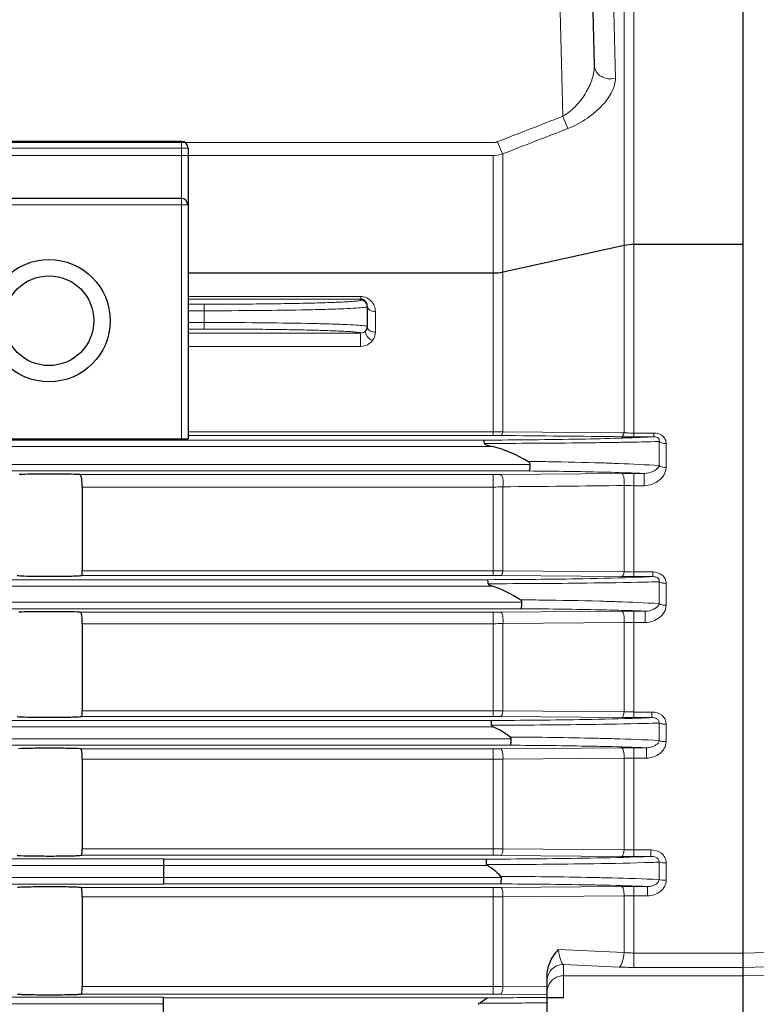
# Model space of a CAD drawing. Units: millimetres. Extents: x 58 to 818, y 59 to 583.
# Drawn here: x 303 to 349, y 348 to 409 of the extents above; entities that cross this region are included whole.
import ezdxf

# ---------------------------------------------------------------- set-up
doc = ezdxf.new("R2010")
doc.units = ezdxf.units.MM
doc.layers.add('가는선', color=4, linetype='Continuous', lineweight=9)
doc.layers.add('외형선', color=7, linetype='Continuous', lineweight=25)

msp = doc.modelspace()

# ---------------------------------------------------------------- linework, layer by layer
at = {"layer": '가는선', "linetype": 'Continuous'}
for p, q in [((335.785, 440.802), (336.779, 402.835)), ((341.116, 383.188), (341.116, 416.719)), ((339.995, 405.168), (339.72, 415.545)), ((340.519, 383.43), (340.519, 415.778)), ((332.479, 401.22), (280.872, 401.22)), ((313.811, 400.888), (296.811, 400.888)), ((313.411, 401.288), (313.411, 383.06)), ((332.479, 400.432), (281.298, 400.432)), ((332.506, 383.268), (332.506, 400.432)), ((333.102, 400.536), (333.102, 383.496)), ((313.411, 397.788), (313.411, 383.06)), ((313.784, 397.402), (296.784, 397.402)), ((324.384, 391.785), (313.784, 391.785)), ((324.384, 391.785), (324.384, 391.564)), ((324.384, 391.628), (313.784, 391.628)), ((313.784, 391.312), (314.784, 391.312)), ((314.784, 389.792), (314.784, 391.312)), ((313.784, 390.912), (314.784, 390.912)), ((325.284, 389.602), (325.284, 390.869)), ((314.784, 390.192), (313.784, 390.192)), ((314.784, 389.792), (313.784, 389.792)), ((313.784, 389.548), (324.38, 389.548)), ((324.38, 388.727), (324.38, 389.548)), ((313.784, 388.727), (324.38, 388.727)), ((332.506, 383.485), (313.811, 383.485)), ((332.506, 383.268), (313.811, 383.268)), ((340.372, 383.432), (333.102, 383.496)), ((340.519, 383.43), (340.372, 383.432)), ((342.354, 383.415), (341.116, 383.415)), ((342.354, 383.415), (342.354, 383.188)), ((269.784, 382.985), (331.947, 382.985)), ((342.354, 383.188), (341.116, 383.188)), ((342.669, 381.419), (342.669, 382.896)), ((343.099, 381.292), (343.099, 382.765)), ((269.784, 382.585), (332.464, 382.585)), ((334.771, 381.491), (269.784, 381.491)), ((334.706, 381.092), (269.784, 381.092)), ((307.165, 380.866), (332.506, 380.866)), ((332.506, 374.687), (332.506, 380.866)), ((332.953, 380.868), (340.37, 380.937)), ((341.116, 374.613), (341.116, 380.94)), ((341.116, 380.94), (341.745, 380.94)), ((341.745, 380.19), (341.745, 380.94)), ((307.311, 380.106), (332.506, 380.106)), ((333.102, 380.12), (333.102, 374.973)), ((340.519, 380.197), (340.519, 374.911)), ((341.116, 380.19), (341.745, 380.19)), ((332.506, 374.964), (307.311, 374.964)), ((340.519, 374.911), (333.102, 374.973)), ((342.291, 374.899), (341.116, 374.899)), ((342.291, 374.899), (342.291, 374.613)), ((271.278, 374.427), (332.171, 374.427)), ((332.506, 374.687), (307.293, 374.687)), ((340.37, 374.617), (332.953, 374.685)), ((342.291, 374.613), (341.116, 374.613)), ((342.669, 372.959), (342.669, 374.301)), ((271.278, 374.028), (332.465, 374.028)), ((343.099, 372.86), (343.099, 374.198)), ((334.264, 373.049), (271.278, 373.049)), ((334.209, 372.649), (271.278, 372.649)), ((307.188, 372.429), (332.506, 372.429)), ((332.506, 366.042), (332.506, 372.429)), ((332.953, 372.431), (340.37, 372.496)), ((341.116, 372.499), (341.818, 372.499)), ((341.116, 365.972), (341.116, 372.499)), ((341.818, 371.806), (341.818, 372.499)), ((333.102, 371.741), (340.519, 371.812)), ((340.519, 371.812), (340.519, 366.326)), ((341.116, 371.806), (341.818, 371.806)), ((307.311, 371.73), (332.506, 371.73)), ((333.102, 371.741), (333.102, 366.386)), ((332.506, 366.38), (307.311, 366.38)), ((340.519, 366.326), (333.102, 366.386)), ((269.811, 365.798), (332.376, 365.798)), ((332.506, 366.042), (307.284, 366.042)), ((340.37, 365.975), (332.953, 366.04)), ((342.227, 366.316), (341.116, 366.316)), ((342.227, 365.972), (341.116, 365.972)), ((342.227, 366.316), (342.227, 365.972)), ((269.811, 365.398), (332.525, 365.398)), ((342.669, 364.566), (342.669, 365.638)), ((343.099, 364.497), (343.099, 365.564)), ((333.605, 364.678), (269.811, 364.678)), ((333.562, 364.278), (269.811, 364.278)), ((307.209, 364.059), (332.506, 364.059)), ((332.506, 357.532), (332.506, 364.059)), ((332.953, 364.061), (340.37, 364.124)), ((341.116, 364.127), (341.889, 364.127)), ((341.116, 357.465), (341.116, 364.127)), ((341.889, 363.491), (341.889, 364.127)), ((307.311, 363.419), (332.506, 363.419)), ((333.102, 363.428), (340.519, 363.494)), ((333.102, 363.428), (333.102, 357.934)), ((340.519, 363.494), (340.519, 357.875)), ((341.116, 363.491), (341.889, 363.491)), ((332.506, 357.931), (307.311, 357.931)), ((340.519, 357.875), (333.102, 357.934)), ((312.311, 357.307), (257.311, 357.307)), ((332.506, 357.532), (307.273, 357.532)), ((340.37, 357.468), (332.953, 357.53)), ((342.163, 357.868), (341.116, 357.868)), ((342.163, 357.465), (341.116, 357.465)), ((342.163, 357.868), (342.163, 357.465)), ((312.311, 356.908), (257.311, 356.908)), ((312.311, 357.298), (332.074, 357.298)), ((312.311, 356.898), (332.15, 356.898)), ((342.669, 356.044), (342.669, 357.109)), ((343.099, 356.002), (343.099, 357.065)), ((312.311, 356.169), (257.311, 356.169)), ((333.007, 356.178), (312.311, 356.178)), ((312.311, 355.769), (257.311, 355.769)), ((307.228, 355.559), (332.506, 355.559)), ((332.975, 355.778), (312.311, 355.778)), ((332.506, 349.026), (332.506, 355.559)), ((332.953, 355.56), (340.37, 355.622)), ((341.116, 355.625), (341.96, 355.625)), ((341.116, 350.661), (341.116, 355.625)), ((341.96, 355.047), (341.96, 355.625)), ((307.311, 354.979), (332.506, 354.979)), ((333.102, 354.984), (340.519, 355.048)), ((333.102, 354.984), (333.102, 349.485)), ((340.519, 355.048), (340.519, 351.568)), ((341.116, 355.047), (341.96, 355.047)), ((347.811, 351.543), (367.811, 351.996)), ((340.519, 351.568), (336.513, 351.756)), ((347.811, 351.543), (341.116, 351.543)), ((336.811, 348.812), (336.811, 350.845)), ((340.221, 350.682), (336.811, 350.845)), ((347.811, 350.661), (367.811, 351.12)), ((347.811, 350.147), (367.811, 350.665)), ((336.811, 350.147), (347.811, 350.147)), ((347.811, 350.661), (341.116, 350.661)), ((332.506, 349.485), (307.311, 349.485)), ((333.102, 349.485), (332.506, 349.485)), ((335.811, 349.464), (333.102, 349.485)), ((332.506, 349.026), (307.26, 349.026)), ((335.811, 349.001), (332.953, 349.024)), ((281.193, 348.834), (312.311, 348.834)), ((282.198, 348.434), (312.311, 348.434)), ((312.311, 348.798), (332.167, 348.798))]:
    msp.add_line(p, q, dxfattribs=at)
for centre, radius, start, end in [((878.494, -994.377), 1498.552, 111.191871, 111.356066), ((890.594, -1031.198), 1536.444, 111.116071, 111.276132), ((332.477, 402.39), 1.958, 270.06359, 287.80676), ((324.384, 390.905), 0.88, 80.08374, 90.01481), ((324.382, 390.891), 0.894, 44.95548, 80.05616), ((324.395, 391.164), 0.389, 0.02164, 5.77822), ((332.514, 399.243), 15.758, 269.96909, 272.13863), ((332.512, 339.323), 43.946, 89.42531, 90.00865), ((341.094, 394.177), 10.762, 266.94083, 268.52851), ((341.116, 394.994), 11.579, 268.52365, 270.00124), ((331.36, 732.169), 349.185, 270.09628, 271.06861), ((331.284, 1019.293), 636.513, 270.061184, 270.611912), ((333.698, 792.446), 409.653, 270.61312, 270.88336), ((337.658, 564.831), 182.003, 270.92889, 271.57767), ((337.189, 487.193), 104.134, 272.04083, 272.32786), ((338.682, 451.867), 68.777, 272.27984, 273.05994), ((332.512, 428.042), 47.176, 269.99191, 270.5353), ((331.852, 52.939), 328.165, 88.76558, 89.5018), ((341.104, 301.581), 79.36, 89.99167, 90.53004), ((332.508, 392.652), 12.545, 269.99052, 272.71605), ((341.11, 402.883), 22.693, 268.50918, 270.01552), ((332.514, 395.714), 20.75, 269.97657, 271.62402), ((341.115, 388.796), 13.898, 267.54396, 270.00412), ((331.418, 741.806), 367.379, 270.11746, 271.03047), ((331.351, 973.499), 599.32, 270.080356, 270.658547), ((332.512, 326.685), 48.002, 89.47391, 90.00795), ((341.114, 457.378), 82.765, 269.48515, 270.00138), ((332.512, 422.795), 50.366, 269.9924, 270.50138), ((331.648, 11.332), 361.326, 88.87054, 89.59389), ((341.103, 288.523), 83.976, 89.9912, 90.49998), ((341.107, 404.182), 32.375, 268.95996, 270.01576), ((332.508, 387.534), 15.805, 269.9925, 272.15562), ((332.514, 397.249), 30.869, 269.98432, 271.09166), ((331.472, 745.415), 379.617, 270.13633, 271.00642), ((332.512, 315.094), 50.947, 89.50434, 90.00751), ((341.113, 453.06), 87.088, 269.5117, 270.0023), ((341.114, 384.007), 17.69, 268.07507, 270.00754), ((331.424, 911.532), 546.026, 270.10229, 270.7276), ((331.447, 33.27), 331.519, 88.73238, 89.6386), ((332.512, 416.586), 52.527, 269.9927, 270.48074), ((331.427, -28.572), 392.856, 88.9613, 89.68853), ((341.102, 276.969), 87.158, 89.99108, 90.48129), ((332.514, 384.121), 20.702, 269.97614, 271.62742), ((341.105, 422.023), 58.532, 269.42669, 270.01066), ((332.514, 418.233), 60.302, 269.9921, 270.55892), ((331.386, 755.778), 398.48, 270.09899, 270.95406), ((332.512, 304.631), 52.901, 89.52265, 90.00724), ((341.112, 447.471), 90.006, 269.52802, 270.00271), ((341.113, 381.978), 24.111, 268.58915, 270.00692), ((331.366, 861.419), 504.455, 270.08251, 270.7802), ((331.275, -26.034), 382.278, 88.90672, 89.74492), ((332.512, 409.392), 53.834, 269.99287, 270.46906), ((331.261, -61.115), 416.896, 89.02663, 89.76449), ((341.102, 266.527), 89.098, 89.99107, 90.4706), ((332.514, 386.367), 31.388, 269.9841, 271.0731), ((341.112, 369.703), 19.042, 267.31761, 270.01108), ((332.512, 295.016), 54.01, 89.53246, 90.0071), ((330.844, 893.828), 545.361, 270.08469, 270.33517), ((330.867, 838.938), 490.141, 270.15204, 270.36068), ((331.147, 794.806), 446.008, 270.36035, 270.59915), ((331.143, 842.379), 493.911, 270.33537, 270.54151)]:
    msp.add_arc(centre, radius, start, end, dxfattribs=at)
for points, knots in [([(336.779, 402.835), (337.092, 403.014), (337.631, 403.473), (338.222, 404.283), (338.598, 405.112), (338.704, 405.684), (338.697, 405.952)], [0, 0, 0, 0, 0.285217, 0.549069, 0.78805, 1, 1, 1, 1]), ([(339.995, 405.168), (339.847, 405.128), (339.536, 405.106), (339.106, 405.25), (338.786, 405.547), (338.7, 405.821), (338.697, 405.952)], [0, 0, 0, 0, 0.266402, 0.526908, 0.770813, 1, 1, 1, 1]), ([(337.077, 402.078), (337.503, 402.242), (338.272, 402.658), (339.194, 403.453), (339.807, 404.282), (340.002, 404.895), (339.995, 405.168)], [0, 0, 0, 0, 0.30837, 0.584241, 0.815728, 1, 1, 1, 1]), ([(337.077, 402.078), (337.058, 402.126), (336.957, 402.378), (336.858, 402.63), (336.779, 402.835)], [0, 0, 0, 0, 0.190865, 1, 1, 1, 1]), ([(333.076, 400.526), (333.056, 400.574), (332.955, 400.824), (332.857, 401.074), (332.777, 401.277)], [0, 0, 0, 0, 0.192264, 1, 1, 1, 1]), ([(314.784, 391.312), (315.409, 391.312), (316.633, 391.315), (318.411, 391.329), (320.05, 391.352), (321.299, 391.378), (322.182, 391.403), (322.741, 391.422), (323.224, 391.443), (323.625, 391.465), (323.943, 391.487), (324.169, 391.509), (324.307, 391.53), (324.365, 391.546), (324.384, 391.558), (324.384, 391.564)], [0, 0, 0, 0, 0.194838, 0.382189, 0.554854, 0.706202, 0.772027, 0.830432, 0.880844, 0.922798, 0.955889, 0.979825, 0.994412, 0.998238, 1, 1, 1, 1]), ([(314.784, 390.912), (315.907, 390.912), (318.022, 390.921), (320.546, 390.954), (322.282, 390.996), (323.278, 391.029), (324.023, 391.066), (324.433, 391.095), (324.592, 391.115)], [0, 0, 0, 0, 0.343394, 0.646629, 0.771825, 0.87432, 0.951116, 1, 1, 1, 1]), ([(324.384, 391.564), (324.48, 391.564), (324.679, 391.489), (324.773, 391.298), (324.782, 391.203)], [0, 0, 0, 0, 0.499847, 1, 1, 1, 1]), ([(324.592, 391.115), (324.64, 391.121), (324.704, 391.13), (324.764, 391.146), (324.784, 391.158), (324.784, 391.164)], [0, 0, 0, 0, 0.724821, 0.914295, 1, 1, 1, 1]), ([(325.284, 390.869), (325.169, 390.869), (324.96, 390.908), (324.802, 391.08), (324.787, 391.169)], [0, 0, 0, 0, 0.561553, 1, 1, 1, 1]), ([(325.284, 390.869), (325.284, 390.985), (325.239, 391.227), (325.103, 391.434), (325.015, 391.522)], [0, 0, 0, 0, 0.485209, 1, 1, 1, 1]), ([(324.593, 389.989), (324.434, 390.009), (324.024, 390.039), (323.279, 390.076), (322.283, 390.108), (320.547, 390.15), (318.023, 390.183), (315.908, 390.192), (314.784, 390.192)], [0, 0, 0, 0, 0.04885, 0.125624, 0.228107, 0.353302, 0.656561, 1, 1, 1, 1]), ([(324.784, 389.94), (324.784, 389.946), (324.764, 389.958), (324.704, 389.974), (324.641, 389.983), (324.593, 389.989)], [0, 0, 0, 0, 0.085751, 0.275228, 1, 1, 1, 1]), ([(324.851, 389.766), (324.841, 389.778), (324.805, 389.825), (324.784, 389.885), (324.784, 389.929)], [0, 0, 0, 0, 0.269141, 1, 1, 1, 1]), ([(324.38, 389.548), (324.36, 389.565), (324.276, 389.576), (324.12, 389.603), (323.871, 389.622), (323.541, 389.645), (323.129, 389.666), (322.429, 389.694), (321.387, 389.725), (319.962, 389.754), (318.346, 389.776), (316.599, 389.789), (315.397, 389.792), (314.784, 389.792)], [0, 0, 0, 0, 0.007951, 0.024848, 0.050717, 0.085334, 0.128401, 0.179517, 0.303982, 0.454153, 0.624494, 0.808711, 1, 1, 1, 1]), ([(324.38, 389.548), (324.419, 389.548), (324.542, 389.565), (324.655, 389.637), (324.706, 389.703)], [0, 0, 0, 0, 0.317085, 1, 1, 1, 1]), ([(325.108, 389.083), (325.035, 389.115), (324.828, 389.237), (324.604, 389.558), (324.706, 389.703)], [0, 0, 0, 0, 0.310514, 1, 1, 1, 1]), ([(325.284, 389.602), (325.241, 389.602), (325.086, 389.615), (324.926, 389.68), (324.851, 389.766)], [0, 0, 0, 0, 0.275632, 1, 1, 1, 1]), ([(325.108, 389.083), (325.138, 389.121), (325.237, 389.277), (325.284, 389.466), (325.284, 389.602)], [0, 0, 0, 0, 0.261672, 1, 1, 1, 1]), ([(324.38, 388.727), (324.525, 388.727), (324.807, 388.795), (325.029, 388.978), (325.108, 389.083)], [0, 0, 0, 0, 0.525731, 1, 1, 1, 1]), ([(333.102, 383.496), (333.088, 383.438), (333.064, 383.35), (332.988, 383.269), (332.953, 383.266)], [0, 0, 0, 0, 0.626655, 1, 1, 1, 1]), ([(340.519, 383.43), (340.506, 383.371), (340.482, 383.28), (340.406, 383.194), (340.37, 383.192)], [0, 0, 0, 0, 0.629806, 1, 1, 1, 1]), ([(343.099, 382.765), (343.099, 382.849), (343.067, 383.025), (342.848, 383.332), (342.545, 383.415), (342.354, 383.415)], [0, 0, 0, 0, 0.232364, 0.474787, 1, 1, 1, 1]), ([(340.897, 383.125), (340.675, 383.117), (339.666, 383.084), (338.658, 383.06), (337.872, 383.045)], [0, 0, 0, 0, 0.220562, 1, 1, 1, 1]), ([(340.609, 382.851), (340.56, 382.851), (340.362, 382.847), (340.164, 382.844), (340.013, 382.842)], [0, 0, 0, 0, 0.243612, 1, 1, 1, 1]), ([(342.669, 382.896), (342.679, 382.928), (342.69, 383.002), (342.612, 383.166), (342.451, 383.189), (342.354, 383.188)], [0, 0, 0, 0, 0.197982, 0.423609, 1, 1, 1, 1]), ([(343.099, 382.765), (343.056, 382.765), (342.906, 382.775), (342.749, 382.823), (342.669, 382.896)], [0, 0, 0, 0, 0.282265, 1, 1, 1, 1]), ([(334.628, 381.677), (335.036, 381.673), (336.55, 381.652), (338.063, 381.619), (339.168, 381.584)], [0, 0, 0, 0, 0.26996, 1, 1, 1, 1]), ([(339.168, 381.584), (339.512, 381.574), (340.68, 381.533), (341.847, 381.478), (342.669, 381.419)], [0, 0, 0, 0, 0.295025, 1, 1, 1, 1]), ([(333.102, 380.12), (333.132, 380.282), (333.125, 380.522), (333.064, 380.77), (332.989, 380.865), (332.953, 380.868)], [0, 0, 0, 0, 0.619813, 0.862166, 1, 1, 1, 1]), ([(338.922, 381.028), (339.189, 381.022), (340.13, 380.999), (341.071, 380.969), (341.745, 380.94)], [0, 0, 0, 0, 0.28352, 1, 1, 1, 1]), ([(340.519, 380.197), (340.548, 380.358), (340.541, 380.595), (340.479, 380.841), (340.406, 380.934), (340.37, 380.937)], [0, 0, 0, 0, 0.621499, 0.862957, 1, 1, 1, 1]), ([(341.745, 380.94), (341.942, 380.938), (342.232, 381.009), (342.538, 381.204), (342.647, 381.343), (342.669, 381.419)], [0, 0, 0, 0, 0.541641, 0.781599, 1, 1, 1, 1]), ([(341.745, 380.19), (341.914, 380.19), (342.247, 380.255), (342.679, 380.495), (343, 380.843), (343.099, 381.146), (343.099, 381.292)], [0, 0, 0, 0, 0.26606, 0.523771, 0.768556, 1, 1, 1, 1]), ([(343.099, 381.292), (343.056, 381.292), (342.907, 381.303), (342.75, 381.348), (342.669, 381.419)], [0, 0, 0, 0, 0.283299, 1, 1, 1, 1]), ([(333.102, 374.973), (333.09, 374.902), (333.07, 374.799), (332.993, 374.688), (332.953, 374.685)], [0, 0, 0, 0, 0.6431, 1, 1, 1, 1]), ([(340.519, 374.911), (340.508, 374.839), (340.488, 374.735), (340.411, 374.62), (340.37, 374.617)], [0, 0, 0, 0, 0.644603, 1, 1, 1, 1]), ([(343.099, 374.198), (343.099, 374.292), (343.061, 374.487), (342.815, 374.811), (342.493, 374.899), (342.291, 374.899)], [0, 0, 0, 0, 0.240048, 0.486888, 1, 1, 1, 1]), ([(342.291, 374.613), (342.008, 374.6), (340.587, 374.54), (339.164, 374.507), (338.025, 374.486)], [0, 0, 0, 0, 0.199286, 1, 1, 1, 1]), ([(342.669, 374.301), (342.376, 374.292), (340.899, 374.255), (339.423, 374.233), (338.239, 374.219)], [0, 0, 0, 0, 0.198661, 1, 1, 1, 1]), ([(342.669, 374.301), (342.678, 374.34), (342.681, 374.433), (342.589, 374.553), (342.444, 374.606), (342.342, 374.614), (342.291, 374.613)], [0, 0, 0, 0, 0.213494, 0.461649, 0.736059, 1, 1, 1, 1]), ([(343.099, 374.198), (343.016, 374.198), (342.868, 374.213), (342.723, 374.263), (342.669, 374.301)], [0, 0, 0, 0, 0.557687, 1, 1, 1, 1]), ([(334.161, 373.194), (334.594, 373.19), (336.211, 373.172), (337.828, 373.143), (339.011, 373.11)], [0, 0, 0, 0, 0.268036, 1, 1, 1, 1]), ([(339.011, 373.11), (339.369, 373.101), (340.589, 373.064), (341.808, 373.014), (342.669, 372.959)], [0, 0, 0, 0, 0.29333, 1, 1, 1, 1]), ([(333.102, 371.741), (333.121, 371.894), (333.111, 372.115), (333.052, 372.344), (332.985, 372.428), (332.953, 372.431)], [0, 0, 0, 0, 0.631266, 0.867171, 1, 1, 1, 1]), ([(338.771, 372.588), (339.059, 372.582), (340.075, 372.559), (341.091, 372.529), (341.818, 372.499)], [0, 0, 0, 0, 0.283651, 1, 1, 1, 1]), ([(340.519, 371.812), (340.538, 371.964), (340.528, 372.183), (340.468, 372.41), (340.402, 372.494), (340.37, 372.496)], [0, 0, 0, 0, 0.632227, 0.867547, 1, 1, 1, 1]), ([(341.818, 372.499), (341.997, 372.497), (342.326, 372.563), (342.637, 372.804), (342.669, 372.959)], [0, 0, 0, 0, 0.530626, 1, 1, 1, 1]), ([(341.818, 371.806), (341.975, 371.806), (342.287, 371.862), (342.698, 372.084), (343.007, 372.421), (343.099, 372.716), (343.099, 372.86)], [0, 0, 0, 0, 0.259286, 0.514052, 0.761185, 1, 1, 1, 1]), ([(343.099, 372.86), (343.016, 372.86), (342.868, 372.875), (342.723, 372.922), (342.669, 372.959)], [0, 0, 0, 0, 0.559108, 1, 1, 1, 1]), ([(333.102, 366.386), (333.093, 366.302), (333.075, 366.186), (332.998, 366.043), (332.953, 366.04)], [0, 0, 0, 0, 0.652646, 1, 1, 1, 1]), ([(342.227, 365.972), (341.95, 365.96), (340.588, 365.906), (339.226, 365.875), (338.14, 365.856)], [0, 0, 0, 0, 0.203514, 1, 1, 1, 1]), ([(340.519, 366.326), (340.51, 366.241), (340.493, 366.124), (340.416, 365.979), (340.37, 365.975)], [0, 0, 0, 0, 0.653248, 1, 1, 1, 1]), ([(343.099, 365.564), (343.099, 365.668), (343.054, 365.881), (342.781, 366.222), (342.441, 366.316), (342.227, 366.316)], [0, 0, 0, 0, 0.245579, 0.494953, 1, 1, 1, 1]), ([(342.669, 365.638), (342.677, 365.686), (342.665, 365.798), (342.543, 365.913), (342.387, 365.964), (342.28, 365.973), (342.227, 365.972)], [0, 0, 0, 0, 0.233464, 0.491284, 0.750768, 1, 1, 1, 1]), ([(342.669, 365.638), (342.38, 365.629), (340.943, 365.589), (339.506, 365.565), (338.358, 365.55)], [0, 0, 0, 0, 0.201413, 1, 1, 1, 1]), ([(343.099, 365.564), (343.016, 365.564), (342.871, 365.575), (342.726, 365.609), (342.669, 365.638)], [0, 0, 0, 0, 0.565989, 1, 1, 1, 1]), ([(338.781, 364.708), (339.161, 364.699), (340.457, 364.665), (341.753, 364.619), (342.669, 364.566)], [0, 0, 0, 0, 0.292798, 1, 1, 1, 1]), ([(341.889, 364.127), (341.972, 364.126), (342.268, 364.151), (342.638, 364.344), (342.669, 364.566)], [0, 0, 0, 0, 0.269418, 1, 1, 1, 1]), ([(343.099, 364.497), (343.016, 364.497), (342.871, 364.507), (342.726, 364.539), (342.669, 364.566)], [0, 0, 0, 0, 0.566861, 1, 1, 1, 1]), ([(333.102, 363.428), (333.113, 363.571), (333.101, 363.774), (333.042, 363.985), (332.982, 364.059), (332.953, 364.061)], [0, 0, 0, 0, 0.639722, 0.87012, 1, 1, 1, 1]), ([(338.548, 364.219), (338.865, 364.213), (339.979, 364.19), (341.093, 364.159), (341.889, 364.127)], [0, 0, 0, 0, 0.28466, 1, 1, 1, 1]), ([(340.519, 363.494), (340.53, 363.637), (340.518, 363.839), (340.459, 364.048), (340.399, 364.122), (340.37, 364.124)], [0, 0, 0, 0, 0.640208, 0.870259, 1, 1, 1, 1]), ([(341.889, 363.491), (342.036, 363.491), (342.329, 363.54), (342.72, 363.746), (343.015, 364.071), (343.099, 364.356), (343.099, 364.497)], [0, 0, 0, 0, 0.254658, 0.507306, 0.755957, 1, 1, 1, 1]), ([(333.102, 357.934), (333.096, 357.837), (333.076, 357.706), (333.017, 357.57), (332.973, 357.532), (332.953, 357.53)], [0, 0, 0, 0, 0.650111, 0.865573, 1, 1, 1, 1]), ([(342.163, 357.465), (341.879, 357.453), (340.499, 357.401), (339.118, 357.372), (338.021, 357.353)], [0, 0, 0, 0, 0.205512, 1, 1, 1, 1]), ([(340.519, 357.875), (340.513, 357.777), (340.494, 357.646), (340.435, 357.508), (340.39, 357.47), (340.37, 357.468)], [0, 0, 0, 0, 0.650271, 0.865861, 1, 1, 1, 1]), ([(343.099, 357.065), (343.099, 357.177), (343.046, 357.407), (342.749, 357.766), (342.389, 357.868), (342.163, 357.868)], [0, 0, 0, 0, 0.249049, 0.499821, 1, 1, 1, 1]), ([(342.669, 357.109), (342.675, 357.167), (342.645, 357.291), (342.501, 357.405), (342.334, 357.457), (342.219, 357.465), (342.163, 357.465)], [0, 0, 0, 0, 0.248684, 0.505791, 0.756608, 1, 1, 1, 1]), ([(342.669, 357.109), (342.37, 357.099), (340.893, 357.053), (339.415, 357.027), (338.235, 357.011)], [0, 0, 0, 0, 0.20205, 1, 1, 1, 1]), ([(343.099, 357.065), (343.016, 357.065), (342.872, 357.071), (342.728, 357.091), (342.669, 357.109)], [0, 0, 0, 0, 0.571842, 1, 1, 1, 1]), ([(338.569, 356.174), (338.969, 356.166), (340.336, 356.135), (341.703, 356.093), (342.669, 356.044)], [0, 0, 0, 0, 0.292714, 1, 1, 1, 1]), ([(333.102, 354.984), (333.107, 355.117), (333.093, 355.302), (333.035, 355.493), (332.979, 355.558), (332.953, 355.56)], [0, 0, 0, 0, 0.646004, 0.87144, 1, 1, 1, 1]), ([(338.343, 355.721), (338.688, 355.715), (339.894, 355.691), (341.1, 355.659), (341.96, 355.625)], [0, 0, 0, 0, 0.285947, 1, 1, 1, 1]), ([(340.519, 355.048), (340.524, 355.18), (340.51, 355.364), (340.452, 355.555), (340.397, 355.619), (340.37, 355.622)], [0, 0, 0, 0, 0.64618, 0.87146, 1, 1, 1, 1]), ([(341.96, 355.625), (342.035, 355.624), (342.184, 355.637), (342.397, 355.705), (342.585, 355.828), (342.663, 355.969), (342.669, 356.044)], [0, 0, 0, 0, 0.252052, 0.501299, 0.749086, 1, 1, 1, 1]), ([(341.96, 355.047), (342.23, 355.047), (342.655, 355.181), (343.022, 355.594), (343.099, 355.868), (343.099, 356.002)], [0, 0, 0, 0, 0.499771, 0.750906, 1, 1, 1, 1]), ([(343.099, 356.002), (343.016, 356.002), (342.872, 356.008), (342.728, 356.027), (342.669, 356.044)], [0, 0, 0, 0, 0.572389, 1, 1, 1, 1]), ([(340.519, 355.048), (340.568, 355.048), (340.767, 355.047), (340.966, 355.047), (341.116, 355.047)], [0, 0, 0, 0, 0.244722, 1, 1, 1, 1]), ([(336.811, 350.845), (336.771, 350.867), (336.696, 350.963), (336.572, 351.263), (336.528, 351.546), (336.513, 351.756)], [0, 0, 0, 0, 0.139933, 0.354505, 1, 1, 1, 1]), ([(340.519, 351.568), (340.505, 351.369), (340.463, 351.094), (340.343, 350.801), (340.264, 350.702), (340.221, 350.682)], [0, 0, 0, 0, 0.626942, 0.852447, 1, 1, 1, 1]), ([(341.116, 351.543), (341.066, 351.543), (340.866, 351.545), (340.667, 351.556), (340.519, 351.568)], [0, 0, 0, 0, 0.253794, 1, 1, 1, 1]), ([(335.811, 349.856), (335.811, 350.109), (336.027, 350.637), (336.556, 350.845), (336.811, 350.845)], [0, 0, 0, 0, 0.498048, 1, 1, 1, 1]), ([(335.887, 349.537), (335.961, 349.714), (336.223, 350.032), (336.617, 350.147), (336.811, 350.147)], [0, 0, 0, 0, 0.498504, 1, 1, 1, 1]), ([(333.102, 349.485), (333.099, 349.376), (333.081, 349.228), (333.023, 349.073), (332.975, 349.026), (332.953, 349.024)], [0, 0, 0, 0, 0.651317, 0.869338, 1, 1, 1, 1])]:
    msp.add_open_spline(points, degree=3, knots=knots, dxfattribs=at)
for points in [[(332.479, 401.22), (332.58, 401.22), (332.683, 401.24), (332.777, 401.277)], [(324.706, 389.703), (324.756, 389.77), (324.784, 389.857), (324.784, 389.94)], [(340.37, 383.192), (337.898, 383.216), (335.425, 383.241), (332.953, 383.266)], [(333.102, 380.12), (335.575, 380.146), (338.047, 380.172), (340.519, 380.197)], [(335.811, 349.158), (335.811, 349.287), (335.837, 349.418), (335.887, 349.537)]]:
    msp.add_open_spline(points, degree=3, dxfattribs=at)
at = {"layer": '외형선', "linetype": 'Continuous'}
for p, q in [((337.784, 440.802), (338.697, 405.952)), ((347.811, 264.788), (347.811, 422.788)), ((313.411, 401.288), (297.211, 401.288)), ((313.811, 400.888), (313.811, 383.071)), ((313.384, 397.802), (297.184, 397.802)), ((313.811, 397.388), (313.811, 383.071)), ((333.118, 393.294), (340.535, 394.933)), ((341.132, 394.997), (347.826, 394.997)), ((313.826, 393.23), (332.521, 393.23)), ((324.784, 391.164), (324.784, 389.94)), ((297.211, 383.06), (313.411, 383.06)), ((307.311, 380.106), (307.311, 374.964)), ((307.311, 371.73), (307.311, 366.38)), ((307.311, 363.419), (307.311, 357.931)), ((312.311, 357.298), (312.311, 355.778)), ((307.311, 354.979), (307.311, 349.485)), ((335.811, 348.849), (335.811, 350.209)), ((312.311, 347.278), (312.311, 348.798)), ((335.811, 348.812), (336.811, 348.812)), ((335.811, 340.325), (335.811, 348.812))]:
    msp.add_line(p, q, dxfattribs=at)
for radius in [3.75, 2.75]:
    msp.add_circle((305.284, 390.302), radius, dxfattribs=at)
for centre, radius, start, end in [((313.411, 400.888), 0.4, 0, 90), ((313.384, 397.402), 0.4, 0, 90), ((332.521, 396.052), 2.823, 269.99839, 274.09373), ((332.525, 396.008), 2.778, 274.08943, 278.22873), ((324.384, 391.246), 0.381, 79.76527, 89.9584), ((324.42, 389.929), 0.364, 347.24293, 359.96853), ((341.09, 456.059), 72.871, 269.43439, 269.54837), ((341.097, 456.931), 73.743, 269.54808, 269.72507), ((341.118, 462.168), 78.98, 269.72799, 269.99854)]:
    msp.add_arc(centre, radius, start, end, dxfattribs=at)
msp.add_ellipse((313.411, 383.071), major_axis=(0.4, 0), ratio=0.026186, start_param=-1.570796, end_param=0, dxfattribs=at)
for points in [[(340.535, 394.933), (340.73, 394.976), (340.932, 394.997), (341.132, 394.997)], [(332.521, 393.23), (332.721, 393.23), (332.922, 393.251), (333.118, 393.294)], [(334.628, 381.677), (333.957, 382.08), (333.223, 382.397), (332.464, 382.585)], [(334.161, 373.194), (333.639, 373.546), (333.065, 373.837), (332.465, 374.028)], [(334.264, 373.049), (334.264, 373.108), (334.21, 373.161), (334.161, 373.194)], [(333.538, 364.782), (333.224, 365.022), (332.884, 365.233), (332.525, 365.398)], [(333.605, 364.678), (333.605, 364.719), (333.571, 364.757), (333.538, 364.782)], [(332.093, 356.965), (332.093, 356.935), (332.125, 356.913), (332.15, 356.898)], [(332.977, 356.24), (332.73, 356.491), (332.454, 356.719), (332.15, 356.898)], [(333.007, 356.178), (333.007, 356.201), (332.993, 356.224), (332.977, 356.24)]]:
    msp.add_open_spline(points, degree=3, dxfattribs=at)
for points, knots in [([(324.596, 391.563), (324.587, 391.57), (324.542, 391.597), (324.492, 391.614), (324.452, 391.622)], [0, 0, 0, 0, 0.218372, 1, 1, 1, 1]), ([(324.784, 391.205), (324.784, 391.268), (324.754, 391.409), (324.659, 391.522), (324.596, 391.563)], [0, 0, 0, 0, 0.456573, 1, 1, 1, 1]), ([(324.706, 389.703), (324.715, 389.714), (324.746, 389.759), (324.766, 389.81), (324.775, 389.849)], [0, 0, 0, 0, 0.267857, 1, 1, 1, 1]), ([(331.963, 382.78), (331.963, 382.808), (331.96, 382.856), (331.958, 382.922), (331.951, 382.958), (331.952, 382.982), (331.947, 382.985)], [0, 0, 0, 0, 0.402489, 0.71579, 0.918559, 1, 1, 1, 1]), ([(331.963, 382.78), (331.964, 382.759), (332.009, 382.728), (332.086, 382.693), (332.198, 382.656), (332.33, 382.619), (332.419, 382.596), (332.464, 382.585)], [0, 0, 0, 0, 0.116719, 0.241652, 0.493876, 0.746853, 1, 1, 1, 1]), ([(334.771, 381.491), (334.772, 381.512), (334.75, 381.593), (334.679, 381.646), (334.628, 381.677)], [0, 0, 0, 0, 0.252377, 1, 1, 1, 1]), ([(334.706, 381.092), (334.719, 381.094), (334.739, 381.144), (334.755, 381.222), (334.768, 381.348), (334.771, 381.441), (334.771, 381.491)], [0, 0, 0, 0, 0.100345, 0.317145, 0.63195, 1, 1, 1, 1]), ([(307.165, 380.866), (306.932, 380.883), (306.314, 380.896), (305.311, 380.907), (304.308, 380.896), (303.689, 380.883), (303.457, 380.866)], [0, 0, 0, 0, 0.188844, 0.499992, 0.811164, 1, 1, 1, 1]), ([(307.311, 380.106), (307.311, 380.275), (307.319, 380.48), (307.278, 380.711), (307.249, 380.803), (307.2, 380.863), (307.165, 380.866)], [0, 0, 0, 0, 0.630609, 0.762944, 0.868339, 1, 1, 1, 1]), ([(307.293, 374.687), (307.301, 374.689), (307.308, 374.723), (307.31, 374.773), (307.311, 374.862), (307.311, 374.927), (307.311, 374.964)], [0, 0, 0, 0, 0.087721, 0.289856, 0.601699, 1, 1, 1, 1]), ([(303.329, 374.687), (303.338, 374.685), (303.403, 374.675), (303.469, 374.672), (303.524, 374.669)], [0, 0, 0, 0, 0.147936, 1, 1, 1, 1]), ([(303.524, 374.669), (303.813, 374.652), (304.532, 374.639), (305.455, 374.633), (306.254, 374.643), (306.737, 374.651), (307.069, 374.668), (307.239, 374.675), (307.293, 374.687)], [0, 0, 0, 0, 0.230071, 0.57166, 0.734709, 0.86604, 0.955691, 1, 1, 1, 1]), ([(332.192, 374.18), (332.191, 374.213), (332.188, 374.271), (332.186, 374.35), (332.177, 374.394), (332.178, 374.425), (332.171, 374.427)], [0, 0, 0, 0, 0.397361, 0.712173, 0.917731, 1, 1, 1, 1]), ([(332.192, 374.18), (332.211, 374.132), (332.318, 374.076), (332.414, 374.044), (332.465, 374.028)], [0, 0, 0, 0, 0.490082, 1, 1, 1, 1]), ([(334.209, 372.649), (334.222, 372.651), (334.236, 372.704), (334.251, 372.779), (334.261, 372.906), (334.264, 372.998), (334.264, 373.049)], [0, 0, 0, 0, 0.095487, 0.312815, 0.629101, 1, 1, 1, 1]), ([(307.188, 372.429), (306.951, 372.447), (306.325, 372.459), (305.311, 372.47), (304.297, 372.459), (303.67, 372.447), (303.433, 372.429)], [0, 0, 0, 0, 0.189785, 0.5, 0.810215, 1, 1, 1, 1]), ([(307.311, 371.73), (307.311, 371.887), (307.319, 372.077), (307.285, 372.291), (307.262, 372.373), (307.219, 372.427), (307.188, 372.429)], [0, 0, 0, 0, 0.643401, 0.772118, 0.873884, 1, 1, 1, 1]), ([(307.284, 366.042), (307.294, 366.043), (307.307, 366.085), (307.309, 366.148), (307.311, 366.256), (307.311, 366.335), (307.311, 366.38)], [0, 0, 0, 0, 0.09255, 0.297248, 0.609437, 1, 1, 1, 1]), ([(303.338, 366.042), (303.348, 366.04), (303.415, 366.032), (303.482, 366.028), (303.539, 366.025)], [0, 0, 0, 0, 0.160093, 1, 1, 1, 1]), ([(303.539, 366.025), (303.828, 366.01), (304.53, 365.998), (305.432, 365.993), (306.21, 366), (306.694, 366.009), (307.041, 366.023), (307.222, 366.031), (307.284, 366.042)], [0, 0, 0, 0, 0.231723, 0.562199, 0.722005, 0.855114, 0.949936, 1, 1, 1, 1]), ([(332.399, 365.507), (332.398, 365.545), (332.395, 365.613), (332.393, 365.707), (332.383, 365.758), (332.383, 365.795), (332.376, 365.798)], [0, 0, 0, 0, 0.391583, 0.707891, 0.916554, 1, 1, 1, 1]), ([(332.399, 365.507), (332.399, 365.479), (332.451, 365.434), (332.498, 365.411), (332.525, 365.398)], [0, 0, 0, 0, 0.490645, 1, 1, 1, 1]), ([(333.562, 364.278), (333.574, 364.281), (333.581, 364.335), (333.596, 364.408), (333.602, 364.536), (333.605, 364.627), (333.605, 364.678)], [0, 0, 0, 0, 0.09105, 0.308728, 0.62688, 1, 1, 1, 1]), ([(307.209, 364.059), (306.97, 364.079), (306.337, 364.089), (305.311, 364.101), (304.285, 364.089), (303.651, 364.079), (303.412, 364.059)], [0, 0, 0, 0, 0.189226, 0.5, 0.810775, 1, 1, 1, 1]), ([(307.311, 363.419), (307.311, 363.566), (307.318, 363.74), (307.291, 363.936), (307.273, 364.009), (307.236, 364.057), (307.209, 364.059)], [0, 0, 0, 0, 0.654963, 0.78087, 0.879422, 1, 1, 1, 1]), ([(307.273, 357.532), (307.286, 357.534), (307.306, 357.582), (307.308, 357.66), (307.312, 357.785), (307.311, 357.879), (307.311, 357.931)], [0, 0, 0, 0, 0.097835, 0.30536, 0.617814, 1, 1, 1, 1]), ([(303.335, 357.534), (303.345, 357.532), (303.408, 357.525), (303.472, 357.521), (303.526, 357.518)], [0, 0, 0, 0, 0.158736, 1, 1, 1, 1]), ([(303.526, 357.518), (303.809, 357.503), (304.497, 357.492), (305.383, 357.487), (306.154, 357.493), (306.647, 357.501), (307.01, 357.514), (307.204, 357.523), (307.273, 357.532)], [0, 0, 0, 0, 0.227435, 0.550453, 0.709124, 0.844606, 0.944372, 1, 1, 1, 1]), ([(332.093, 356.965), (332.092, 357.008), (332.091, 357.087), (332.087, 357.188), (332.084, 357.256), (332.078, 357.286), (332.077, 357.297), (332.074, 357.298)], [0, 0, 0, 0, 0.386113, 0.704499, 0.916494, 0.974913, 1, 1, 1, 1]), ([(332.975, 355.778), (332.978, 355.779), (332.983, 355.793), (332.992, 355.83), (332.999, 355.913), (333.006, 356.034), (333.007, 356.128), (333.007, 356.178)], [0, 0, 0, 0, 0.028034, 0.089037, 0.306732, 0.625805, 1, 1, 1, 1]), ([(307.228, 355.559), (307.134, 355.567), (306.886, 355.577), (306.228, 355.594), (305.26, 355.599), (304.302, 355.593), (303.673, 355.574), (303.446, 355.565), (303.363, 355.556)], [0, 0, 0, 0, 0.073534, 0.192081, 0.511411, 0.824267, 0.935485, 1, 1, 1, 1]), ([(307.311, 354.979), (307.311, 355.113), (307.317, 355.271), (307.295, 355.45), (307.282, 355.513), (307.251, 355.557), (307.228, 355.559)], [0, 0, 0, 0, 0.665804, 0.789348, 0.885149, 1, 1, 1, 1]), ([(335.811, 350.209), (335.811, 350.497), (335.964, 351.078), (336.316, 351.545), (336.513, 351.756)], [0, 0, 0, 0, 0.500076, 1, 1, 1, 1]), ([(307.26, 349.026), (307.276, 349.028), (307.304, 349.083), (307.307, 349.176), (307.312, 349.319), (307.311, 349.427), (307.311, 349.485)], [0, 0, 0, 0, 0.103368, 0.314309, 0.626488, 1, 1, 1, 1]), ([(303.362, 349.026), (303.447, 349.016), (303.681, 349.007), (304.33, 348.988), (305.311, 348.983), (306.291, 348.988), (306.941, 349.007), (307.175, 349.016), (307.26, 349.026)], [0, 0, 0, 0, 0.065816, 0.180153, 0.5, 0.819846, 0.934183, 1, 1, 1, 1]), ([(331.65, 348.468), (331.636, 348.461), (331.614, 348.45), (331.602, 348.419), (331.611, 348.404), (331.616, 348.398)], [0, 0, 0, 0, 0.502657, 0.742163, 1, 1, 1, 1]), ([(331.65, 348.468), (331.757, 348.524), (331.893, 348.629), (332.05, 348.759), (332.131, 348.797), (332.167, 348.798)], [0, 0, 0, 0, 0.587853, 0.824756, 1, 1, 1, 1]), ([(335.822, 348.842), (335.819, 348.843), (335.815, 348.844), (335.811, 348.847), (335.811, 348.849)], [0, 0, 0, 0, 0.685724, 1, 1, 1, 1])]:
    msp.add_open_spline(points, degree=3, knots=knots, dxfattribs=at)

doc.saveas('drawing.dxf')
